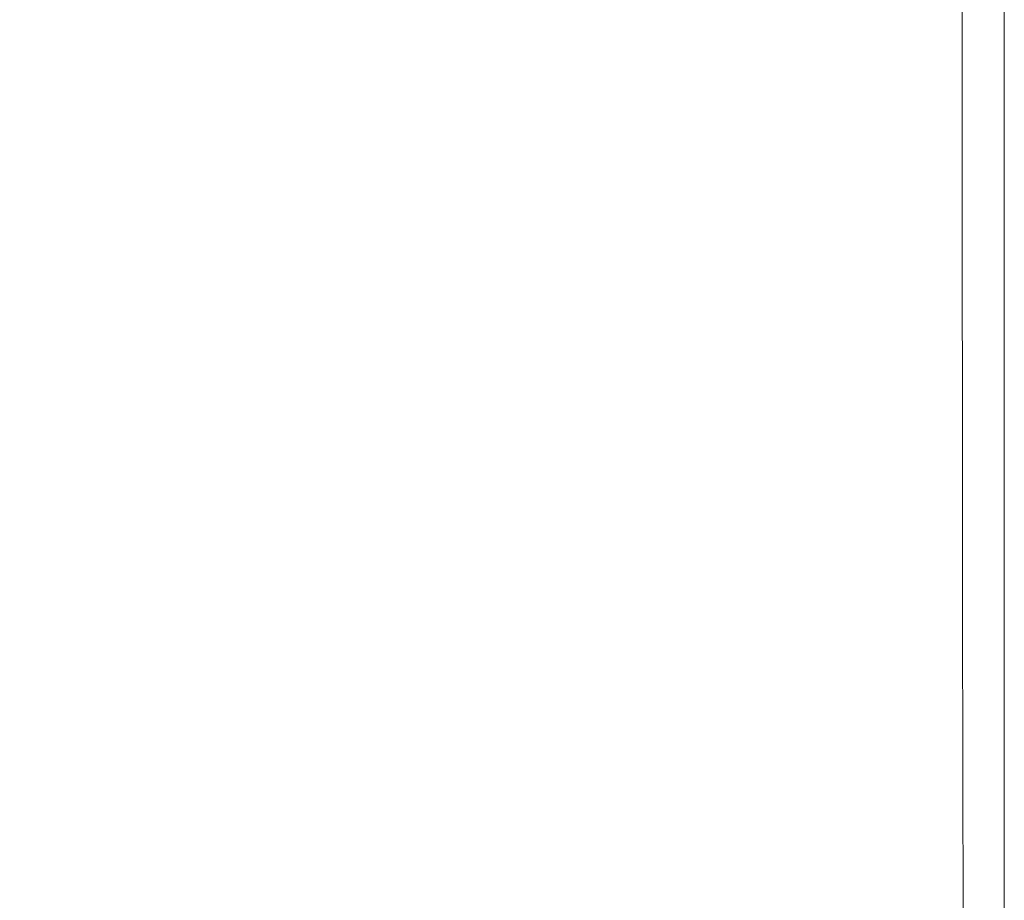
# Model space of a CAD drawing. Extents: x -2 to 1498, y -955 to 0.
# Drawn here: x 1475 to 1498, y -40 to -20 of the extents above; entities that cross this region are included whole.
import ezdxf

# ---------------------------------------------------------------- set-up
doc = ezdxf.new("R2010")
doc.units = 0
doc.header["$LTSCALE"] = 500
doc.header["$MEASUREMENT"] = 0
doc.layers.add('RIMA_CERAMIKA', color=7, linetype='Continuous')

msp = doc.modelspace()

# ---------------------------------------------------------------- linework, layer by layer
at = {"layer": 'RIMA_CERAMIKA', "lineweight": 0}
for points, invisible_edges in [([(1472.359, -19.228, 426.005), (1472.37, -21.345, 426.005), (1478.749, -21.338, 426.005), (1478.74, -19.224, 426.005)], 15), ([(1483.867, -19.221, 426.005), (1478.74, -19.224, 426.005), (1478.749, -21.338, 426.005), (1483.873, -21.332, 426.005)], 15), ([(1483.867, -19.221, 426.005), (1483.873, -21.332, 426.005), (1487.89, -21.328, 425.992), (1487.886, -19.218, 425.992)], 15), ([(1490.941, -19.216, 425.951), (1487.886, -19.218, 425.992), (1487.89, -21.328, 425.992), (1490.943, -21.324, 425.951)], 15), ([(1490.941, -19.216, 425.951), (1490.943, -21.324, 425.951), (1493.178, -21.321, 425.869), (1493.177, -19.214, 425.869)], 15), ([(1494.74, -19.213, 425.732), (1493.177, -19.214, 425.869), (1493.178, -21.321, 425.869), (1494.741, -21.319, 425.732)], 15), ([(1494.74, -19.213, 425.732), (1494.741, -21.319, 425.732), (1495.776, -21.318, 425.527), (1495.776, -19.212, 425.527)], 15), ([(1496.428, -19.212, 425.24), (1495.776, -19.212, 425.527), (1495.776, -21.318, 425.527), (1496.429, -21.317, 425.24)], 15), ([(1496.428, -19.212, 425.24), (1496.429, -21.317, 425.24), (1496.844, -21.316, 424.857), (1496.844, -19.211, 424.857)], 11), ([(1497.166, -19.211, 424.365), (1496.844, -19.211, 424.857), (1496.844, -21.316, 424.857), (1497.167, -21.315, 424.365)], 15), ([(1497.166, -19.211, 424.365), (1497.167, -21.315, 424.365), (1497.409, -21.315, 422.972), (1497.409, -19.211, 422.972)], 15), ([(1497.582, -19.211, 419.888), (1497.409, -19.211, 422.972), (1497.409, -21.315, 422.972), (1497.582, -21.315, 419.888)], 15), ([(1497.582, -19.211, 419.888), (1497.582, -21.315, 419.888), (1497.697, -21.314, 414.322), (1497.697, -19.21, 414.322)], 15), ([(1497.766, -19.21, 405.482), (1497.697, -19.21, 414.322), (1497.697, -21.314, 414.322), (1497.766, -21.314, 405.482)], 15), ([(1497.766, -19.21, 405.482), (1497.766, -21.314, 405.482), (1497.801, -21.314, 392.577), (1497.801, -19.21, 392.577)], 15), ([(1497.812, -19.21, 374.817), (1497.801, -19.21, 392.577), (1497.801, -21.314, 392.577), (1497.812, -21.314, 374.817)], 15), ([(1497.812, -19.21, 245.784), (1497.812, -19.21, 286.09), (1497.812, -21.314, 286.09), (1497.812, -21.314, 245.784)], 15), ([(1497.812, -19.21, 245.784), (1497.812, -21.314, 245.784), (1497.812, -21.314, 201.456), (1497.812, -19.21, 201.456)], 15), ([(1497.812, -19.21, 321.567), (1497.812, -19.21, 351.411), (1497.812, -21.314, 351.411), (1497.812, -21.314, 321.567)], 15), ([(1497.812, -19.21, 321.567), (1497.812, -21.314, 321.567), (1497.812, -21.314, 286.09), (1497.812, -19.21, 286.09)], 15), ([(1497.812, -19.21, 374.817), (1497.812, -21.314, 374.817), (1497.812, -21.314, 351.411), (1497.812, -19.21, 351.411)], 15), ([(1497.812, -19.21, -27.122), (1497.812, -19.21, 84.072), (1497.812, -21.314, 84.072), (1497.812, -21.314, -27.122)], 15), ([(1497.812, -19.21, -27.122), (1497.812, -21.314, -27.122), (1497.812, -21.314, -158.995), (1497.812, -19.21, -158.995)], 11), ([(1497.812, -19.21, 153.908), (1497.812, -19.21, 201.456), (1497.812, -21.314, 201.456), (1497.812, -21.314, 153.908)], 15), ([(1497.812, -19.21, 153.908), (1497.812, -21.314, 153.908), (1497.812, -21.314, 84.072), (1497.812, -19.21, 84.072)], 15), ([(1472.387, -23.325, 426.005), (1478.761, -23.313, 426.005), (1478.749, -21.338, 426.005), (1472.37, -21.345, 426.005)], 15), ([(1483.882, -23.304, 426.005), (1483.873, -21.332, 426.005), (1478.749, -21.338, 426.005), (1478.761, -23.313, 426.005)], 15), ([(1483.882, -23.304, 426.005), (1487.896, -23.296, 425.992), (1487.89, -21.328, 425.992), (1483.873, -21.332, 426.005)], 15), ([(1490.947, -23.29, 425.951), (1490.943, -21.324, 425.951), (1487.89, -21.328, 425.992), (1487.896, -23.296, 425.992)], 15), ([(1490.947, -23.29, 425.951), (1493.181, -23.286, 425.869), (1493.178, -21.321, 425.869), (1490.943, -21.324, 425.951)], 15), ([(1494.742, -23.283, 425.732), (1494.741, -21.319, 425.732), (1493.178, -21.321, 425.869), (1493.181, -23.286, 425.869)], 15), ([(1494.742, -23.283, 425.732), (1495.777, -23.28, 425.527), (1495.776, -21.318, 425.527), (1494.741, -21.319, 425.732)], 15), ([(1496.429, -23.279, 425.24), (1496.429, -21.317, 425.24), (1495.776, -21.318, 425.527), (1495.777, -23.28, 425.527)], 15), ([(1496.429, -23.279, 425.24), (1496.844, -23.277, 424.857), (1496.844, -21.316, 424.857), (1496.429, -21.317, 425.24)], 15), ([(1497.167, -23.276, 424.365), (1497.167, -21.315, 424.365), (1496.844, -21.316, 424.857), (1496.844, -23.277, 424.857)], 11), ([(1497.167, -23.276, 424.365), (1497.409, -23.276, 422.972), (1497.409, -21.315, 422.972), (1497.167, -21.315, 424.365)], 15), ([(1497.582, -23.275, 419.888), (1497.582, -21.315, 419.888), (1497.409, -21.315, 422.972), (1497.409, -23.276, 422.972)], 15), ([(1497.582, -23.275, 419.888), (1497.697, -23.275, 414.322), (1497.697, -21.314, 414.322), (1497.582, -21.315, 419.888)], 15), ([(1497.766, -23.275, 405.482), (1497.766, -21.314, 405.482), (1497.697, -21.314, 414.322), (1497.697, -23.275, 414.322)], 15), ([(1497.766, -23.275, 405.482), (1497.801, -23.275, 392.577), (1497.801, -21.314, 392.577), (1497.766, -21.314, 405.482)], 15), ([(1497.812, -23.275, 374.817), (1497.812, -21.314, 374.817), (1497.801, -21.314, 392.577), (1497.801, -23.275, 392.577)], 15), ([(1497.812, -23.275, 321.567), (1497.812, -23.275, 286.09), (1497.812, -21.314, 286.09), (1497.812, -21.314, 321.567)], 15), ([(1497.812, -23.275, 321.567), (1497.812, -21.314, 321.567), (1497.812, -21.314, 351.411), (1497.812, -23.275, 351.411)], 15), ([(1497.812, -23.275, -27.122), (1497.812, -21.314, -27.122), (1497.812, -21.314, 84.072), (1497.812, -23.275, 84.072)], 15), ([(1497.812, -23.275, -27.122), (1497.812, -23.275, -158.995), (1497.812, -21.314, -158.995), (1497.812, -21.314, -27.122)], 13), ([(1497.812, -23.275, 153.908), (1497.812, -21.314, 153.908), (1497.812, -21.314, 201.456), (1497.812, -23.275, 201.456)], 15), ([(1497.812, -23.275, 153.908), (1497.812, -23.275, 84.072), (1497.812, -21.314, 84.072), (1497.812, -21.314, 153.908)], 15), ([(1497.812, -23.275, 245.784), (1497.812, -23.275, 201.456), (1497.812, -21.314, 201.456), (1497.812, -21.314, 245.784)], 15), ([(1497.812, -23.275, 245.784), (1497.812, -21.314, 245.784), (1497.812, -21.314, 286.09), (1497.812, -23.275, 286.09)], 15), ([(1497.812, -23.275, 374.817), (1497.812, -23.275, 351.411), (1497.812, -21.314, 351.411), (1497.812, -21.314, 374.817)], 15), ([(1472.387, -23.325, 426.005), (1472.41, -25.104, 426.005), (1478.777, -25.087, 426.005), (1478.761, -23.313, 426.005)], 15), ([(1483.882, -23.304, 426.005), (1478.761, -23.313, 426.005), (1478.777, -25.087, 426.005), (1483.893, -25.073, 426.005)], 15), ([(1483.882, -23.304, 426.005), (1483.893, -25.073, 426.005), (1487.903, -25.062, 425.992), (1487.896, -23.296, 425.992)], 15), ([(1490.947, -23.29, 425.951), (1487.896, -23.296, 425.992), (1487.903, -25.062, 425.992), (1490.951, -25.053, 425.951)], 15), ([(1490.947, -23.29, 425.951), (1490.951, -25.053, 425.951), (1493.183, -25.046, 425.869), (1493.181, -23.286, 425.869)], 15), ([(1494.742, -23.283, 425.732), (1493.181, -23.286, 425.869), (1493.183, -25.046, 425.869), (1494.744, -25.041, 425.732)], 15), ([(1494.742, -23.283, 425.732), (1494.744, -25.041, 425.732), (1495.778, -25.038, 425.527), (1495.777, -23.28, 425.527)], 15), ([(1496.429, -23.279, 425.24), (1495.777, -23.28, 425.527), (1495.778, -25.038, 425.527), (1496.43, -25.035, 425.24)], 15), ([(1496.429, -23.279, 425.24), (1496.43, -25.035, 425.24), (1496.844, -25.033, 424.857), (1496.844, -23.277, 424.857)], 15), ([(1497.167, -23.276, 424.365), (1496.844, -23.277, 424.857), (1496.844, -25.033, 424.857), (1497.167, -25.032, 424.365)], 13), ([(1497.167, -23.276, 424.365), (1497.167, -25.032, 424.365), (1497.409, -25.031, 422.972), (1497.409, -23.276, 422.972)], 15), ([(1497.582, -23.275, 419.888), (1497.409, -23.276, 422.972), (1497.409, -25.031, 422.972), (1497.582, -25.03, 419.888)], 15), ([(1497.582, -23.275, 419.888), (1497.582, -25.03, 419.888), (1497.697, -25.029, 414.322), (1497.697, -23.275, 414.322)], 15), ([(1497.766, -23.275, 405.482), (1497.697, -23.275, 414.322), (1497.697, -25.029, 414.322), (1497.766, -25.029, 405.482)], 15), ([(1497.766, -23.275, 405.482), (1497.766, -25.029, 405.482), (1497.801, -25.029, 392.577), (1497.801, -23.275, 392.577)], 15), ([(1497.812, -23.275, 374.817), (1497.801, -23.275, 392.577), (1497.801, -25.029, 392.577), (1497.812, -25.029, 374.817)], 15), ([(1497.812, -23.275, 321.567), (1497.812, -23.275, 351.411), (1497.812, -25.029, 351.411), (1497.812, -25.029, 321.567)], 15), ([(1497.812, -23.275, 321.567), (1497.812, -25.029, 321.567), (1497.812, -25.029, 286.09), (1497.812, -23.275, 286.09)], 15), ([(1497.812, -23.275, -27.122), (1497.812, -23.275, 84.072), (1497.812, -25.029, 84.072), (1497.812, -25.029, -27.122)], 15), ([(1497.812, -23.275, -27.122), (1497.812, -25.029, -27.122), (1497.812, -25.029, -158.995), (1497.812, -23.275, -158.995)], 11), ([(1497.812, -23.275, 153.908), (1497.812, -23.275, 201.456), (1497.812, -25.029, 201.456), (1497.812, -25.029, 153.908)], 15), ([(1497.812, -23.275, 153.908), (1497.812, -25.029, 153.908), (1497.812, -25.029, 84.072), (1497.812, -23.275, 84.072)], 15), ([(1497.812, -23.275, 245.784), (1497.812, -23.275, 286.09), (1497.812, -25.029, 286.09), (1497.812, -25.029, 245.784)], 15), ([(1497.812, -23.275, 245.784), (1497.812, -25.029, 245.784), (1497.812, -25.029, 201.456), (1497.812, -23.275, 201.456)], 15), ([(1497.812, -23.275, 374.817), (1497.812, -25.029, 374.817), (1497.812, -25.029, 351.411), (1497.812, -23.275, 351.411)], 15), ([(1472.439, -26.622, 426.005), (1478.798, -26.598, 426.005), (1478.777, -25.087, 426.005), (1472.41, -25.104, 426.005)], 15), ([(1483.907, -26.578, 426.005), (1483.893, -25.073, 426.005), (1478.777, -25.087, 426.005), (1478.798, -26.598, 426.005)], 15), ([(1483.907, -26.578, 426.005), (1487.912, -26.562, 425.992), (1487.903, -25.062, 425.992), (1483.893, -25.073, 426.005)], 15), ([(1490.958, -26.549, 425.951), (1490.951, -25.053, 425.951), (1487.903, -25.062, 425.992), (1487.912, -26.562, 425.992)], 15), ([(1490.958, -26.549, 425.951), (1493.187, -26.539, 425.869), (1493.183, -25.046, 425.869), (1490.951, -25.053, 425.951)], 15), ([(1494.746, -26.532, 425.732), (1494.744, -25.041, 425.732), (1493.183, -25.046, 425.869), (1493.187, -26.539, 425.869)], 15), ([(1494.746, -26.532, 425.732), (1495.779, -26.527, 425.527), (1495.778, -25.038, 425.527), (1494.744, -25.041, 425.732)], 15), ([(1496.43, -26.523, 425.24), (1496.43, -25.035, 425.24), (1495.778, -25.038, 425.527), (1495.779, -26.527, 425.527)], 15), ([(1496.43, -26.523, 425.24), (1496.845, -26.521, 424.857), (1496.844, -25.033, 424.857), (1496.43, -25.035, 425.24)], 13), ([(1497.167, -26.519, 424.365), (1497.167, -25.032, 424.365), (1496.844, -25.033, 424.857), (1496.845, -26.521, 424.857)], 15), ([(1497.167, -26.519, 424.365), (1497.409, -26.517, 422.972), (1497.409, -25.031, 422.972), (1497.167, -25.032, 424.365)], 15), ([(1497.582, -26.516, 419.888), (1497.582, -25.03, 419.888), (1497.409, -25.031, 422.972), (1497.409, -26.517, 422.972)], 15), ([(1497.582, -26.516, 419.888), (1497.697, -26.516, 414.322), (1497.697, -25.029, 414.322), (1497.582, -25.03, 419.888)], 15), ([(1497.766, -26.515, 405.482), (1497.766, -25.029, 405.482), (1497.697, -25.029, 414.322), (1497.697, -26.516, 414.322)], 15), ([(1497.766, -26.515, 405.482), (1497.801, -26.515, 392.577), (1497.801, -25.029, 392.577), (1497.766, -25.029, 405.482)], 15), ([(1497.812, -26.515, 374.817), (1497.812, -25.029, 374.817), (1497.801, -25.029, 392.577), (1497.801, -26.515, 392.577)], 15), ([(1497.812, -26.515, -27.122), (1497.812, -26.515, -158.995), (1497.812, -25.029, -158.995), (1497.812, -25.029, -27.122)], 13), ([(1497.812, -26.515, -27.122), (1497.812, -25.029, -27.122), (1497.812, -25.029, 84.072), (1497.812, -26.515, 84.072)], 15), ([(1497.812, -26.515, 153.908), (1497.812, -26.515, 84.072), (1497.812, -25.029, 84.072), (1497.812, -25.029, 153.908)], 15), ([(1497.812, -26.515, 153.908), (1497.812, -25.029, 153.908), (1497.812, -25.029, 201.456), (1497.812, -26.515, 201.456)], 15), ([(1497.812, -26.515, 321.567), (1497.812, -26.515, 286.09), (1497.812, -25.029, 286.09), (1497.812, -25.029, 321.567)], 15), ([(1497.812, -26.515, 321.567), (1497.812, -25.029, 321.567), (1497.812, -25.029, 351.411), (1497.812, -26.515, 351.411)], 15), ([(1497.812, -26.515, 245.784), (1497.812, -26.515, 201.456), (1497.812, -25.029, 201.456), (1497.812, -25.029, 245.784)], 15), ([(1497.812, -26.515, 245.784), (1497.812, -25.029, 245.784), (1497.812, -25.029, 286.09), (1497.812, -26.515, 286.09)], 15), ([(1497.812, -26.515, 374.817), (1497.812, -26.515, 351.411), (1497.812, -25.029, 351.411), (1497.812, -25.029, 374.817)], 15), ([(1494.746, -26.532, 425.732), (1494.75, -28.02, 425.732), (1495.781, -28.012, 425.527), (1495.779, -26.527, 425.527)], 15), ([(1496.43, -26.523, 425.24), (1495.779, -26.527, 425.527), (1495.781, -28.012, 425.527), (1496.432, -28.006, 425.24)], 15), ([(1496.43, -26.523, 425.24), (1496.432, -28.006, 425.24), (1496.846, -28.002, 424.857), (1496.845, -26.521, 424.857)], 11), ([(1497.167, -26.519, 424.365), (1496.845, -26.521, 424.857), (1496.846, -28.002, 424.857), (1497.168, -27.999, 424.365)], 15), ([(1497.167, -26.519, 424.365), (1497.168, -27.999, 424.365), (1497.409, -27.997, 422.972), (1497.409, -26.517, 422.972)], 15), ([(1497.582, -26.516, 419.888), (1497.409, -26.517, 422.972), (1497.409, -27.997, 422.972), (1497.582, -27.995, 419.888)], 15), ([(1497.582, -26.516, 419.888), (1497.582, -27.995, 419.888), (1497.697, -27.994, 414.322), (1497.697, -26.516, 414.322)], 15), ([(1497.766, -26.515, 405.482), (1497.697, -26.516, 414.322), (1497.697, -27.994, 414.322), (1497.766, -27.993, 405.482)], 15), ([(1497.766, -26.515, 405.482), (1497.766, -27.993, 405.482), (1497.801, -27.993, 392.577), (1497.801, -26.515, 392.577)], 15), ([(1497.812, -26.515, 374.817), (1497.801, -26.515, 392.577), (1497.801, -27.993, 392.577), (1497.812, -27.993, 374.817)], 15), ([(1497.812, -26.515, -27.122), (1497.812, -26.515, 84.072), (1497.812, -27.993, 84.072), (1497.812, -27.993, -27.122)], 15), ([(1497.812, -26.515, -27.122), (1497.812, -27.993, -27.122), (1497.812, -27.993, -158.995), (1497.812, -26.515, -158.995)], 11), ([(1497.812, -26.515, 153.908), (1497.812, -26.515, 201.456), (1497.812, -27.993, 201.456), (1497.812, -27.993, 153.908)], 15), ([(1497.812, -26.515, 153.908), (1497.812, -27.993, 153.908), (1497.812, -27.993, 84.072), (1497.812, -26.515, 84.072)], 15), ([(1497.812, -26.515, 321.567), (1497.812, -27.993, 321.567), (1497.812, -27.993, 286.09), (1497.812, -26.515, 286.09)], 15), ([(1497.812, -26.515, 321.567), (1497.812, -26.515, 351.411), (1497.812, -27.993, 351.411), (1497.812, -27.993, 321.567)], 15), ([(1497.812, -26.515, 245.784), (1497.812, -27.993, 245.784), (1497.812, -27.993, 201.456), (1497.812, -26.515, 201.456)], 15), ([(1497.812, -26.515, 245.784), (1497.812, -26.515, 286.09), (1497.812, -27.993, 286.09), (1497.812, -27.993, 245.784)], 15), ([(1497.812, -26.515, 374.817), (1497.812, -27.993, 374.817), (1497.812, -27.993, 351.411), (1497.812, -26.515, 351.411)], 15), ([(1472.439, -26.622, 426.005), (1472.494, -28.162, 426.005), (1478.838, -28.124, 426.005), (1478.798, -26.598, 426.005)], 15), ([(1483.907, -26.578, 426.005), (1478.798, -26.598, 426.005), (1478.838, -28.124, 426.005), (1483.936, -28.092, 426.005)], 15), ([(1483.907, -26.578, 426.005), (1483.936, -28.092, 426.005), (1487.931, -28.067, 425.992), (1487.912, -26.562, 425.992)], 15), ([(1490.958, -26.549, 425.951), (1487.912, -26.562, 425.992), (1487.931, -28.067, 425.992), (1490.969, -28.047, 425.951)], 15), ([(1490.958, -26.549, 425.951), (1490.969, -28.047, 425.951), (1493.194, -28.031, 425.869), (1493.187, -26.539, 425.869)], 15), ([(1494.746, -26.532, 425.732), (1493.187, -26.539, 425.869), (1493.194, -28.031, 425.869), (1494.75, -28.02, 425.732)], 15), ([(1483.987, -29.89, 426.005), (1483.936, -28.092, 426.005), (1478.838, -28.124, 426.005), (1478.912, -29.943, 426.005)], 15), ([(1483.987, -29.89, 426.005), (1487.966, -29.847, 425.992), (1487.931, -28.067, 425.992), (1483.936, -28.092, 426.005)], 15), ([(1490.991, -29.813, 425.951), (1490.969, -28.047, 425.951), (1487.931, -28.067, 425.992), (1487.966, -29.847, 425.992)], 15), ([(1490.991, -29.813, 425.951), (1493.207, -29.788, 425.869), (1493.194, -28.031, 425.869), (1490.969, -28.047, 425.951)], 15), ([(1494.758, -29.769, 425.732), (1494.75, -28.02, 425.732), (1493.194, -28.031, 425.869), (1493.207, -29.788, 425.869)], 15), ([(1494.758, -29.769, 425.732), (1495.785, -29.755, 425.527), (1495.781, -28.012, 425.527), (1494.75, -28.02, 425.732)], 15), ([(1496.434, -29.746, 425.24), (1496.432, -28.006, 425.24), (1495.781, -28.012, 425.527), (1495.785, -29.755, 425.527)], 15), ([(1496.434, -29.746, 425.24), (1496.847, -29.739, 424.857), (1496.846, -28.002, 424.857), (1496.432, -28.006, 425.24)], 15), ([(1497.169, -29.733, 424.365), (1497.168, -27.999, 424.365), (1496.846, -28.002, 424.857), (1496.847, -29.739, 424.857)], 11), ([(1497.169, -29.733, 424.365), (1497.41, -29.729, 422.972), (1497.409, -27.997, 422.972), (1497.168, -27.999, 424.365)], 15), ([(1497.582, -29.727, 419.888), (1497.582, -27.995, 419.888), (1497.409, -27.997, 422.972), (1497.41, -29.729, 422.972)], 15), ([(1497.582, -29.727, 419.888), (1497.697, -29.725, 414.322), (1497.697, -27.994, 414.322), (1497.582, -27.995, 419.888)], 15), ([(1497.766, -29.724, 405.482), (1497.766, -27.993, 405.482), (1497.697, -27.994, 414.322), (1497.697, -29.725, 414.322)], 15), ([(1497.766, -29.724, 405.482), (1497.801, -29.723, 392.577), (1497.801, -27.993, 392.577), (1497.766, -27.993, 405.482)], 15), ([(1497.812, -29.723, 374.817), (1497.812, -27.993, 374.817), (1497.801, -27.993, 392.577), (1497.801, -29.723, 392.577)], 15), ([(1497.812, -29.723, 374.817), (1497.812, -29.723, 351.411), (1497.812, -27.993, 351.411), (1497.812, -27.993, 374.817)], 15), ([(1497.812, -29.723, 245.784), (1497.812, -29.723, 201.456), (1497.812, -27.993, 201.456), (1497.812, -27.993, 245.784)], 15), ([(1497.812, -29.723, 245.784), (1497.812, -27.993, 245.784), (1497.812, -27.993, 286.09), (1497.812, -29.723, 286.09)], 15), ([(1497.812, -29.723, 153.908), (1497.812, -29.723, 84.072), (1497.812, -27.993, 84.072), (1497.812, -27.993, 153.908)], 15), ([(1497.812, -29.723, 153.908), (1497.812, -27.993, 153.908), (1497.812, -27.993, 201.456), (1497.812, -29.723, 201.456)], 15), ([(1497.812, -29.723, 321.567), (1497.812, -29.723, 286.09), (1497.812, -27.993, 286.09), (1497.812, -27.993, 321.567)], 15), ([(1497.812, -29.723, 321.567), (1497.812, -27.993, 321.567), (1497.812, -27.993, 351.411), (1497.812, -29.723, 351.411)], 15), ([(1497.812, -29.723, -27.122), (1497.812, -29.723, -158.995), (1497.812, -27.993, -158.995), (1497.812, -27.993, -27.122)], 13), ([(1497.812, -29.723, -27.122), (1497.812, -27.993, -27.122), (1497.812, -27.993, 84.072), (1497.812, -29.723, 84.072)], 15), ([(1472.597, -30.007, 426.005), (1478.912, -29.943, 426.005), (1478.838, -28.124, 426.005), (1472.494, -28.162, 426.005)], 15), ([(1483.987, -29.89, 426.005), (1478.912, -29.943, 426.005), (1479.137, -33.951, 426.005), (1484.144, -33.833, 426.005)], 15), ([(1483.987, -29.89, 426.005), (1484.144, -33.833, 426.005), (1488.07, -33.739, 425.992), (1487.966, -29.847, 425.992)], 15), ([(1490.991, -29.813, 425.951), (1487.966, -29.847, 425.992), (1488.07, -33.739, 425.992), (1491.057, -33.664, 425.951)], 15), ([(1490.991, -29.813, 425.951), (1491.057, -33.664, 425.951), (1493.247, -33.608, 425.869), (1493.207, -29.788, 425.869)], 15), ([(1494.758, -29.769, 425.732), (1493.207, -29.788, 425.869), (1493.247, -33.608, 425.869), (1494.78, -33.565, 425.732)], 15), ([(1494.758, -29.769, 425.732), (1494.78, -33.565, 425.732), (1495.798, -33.535, 425.527), (1495.785, -29.755, 425.527)], 15), ([(1496.434, -29.746, 425.24), (1495.785, -29.755, 425.527), (1495.798, -33.535, 425.527), (1496.441, -33.514, 425.24)], 15), ([(1496.434, -29.746, 425.24), (1496.441, -33.514, 425.24), (1496.853, -33.499, 424.857), (1496.847, -29.739, 424.857)], 15), ([(1497.169, -29.733, 424.365), (1496.847, -29.739, 424.857), (1496.853, -33.499, 424.857), (1497.173, -33.487, 424.365)], 13), ([(1497.169, -29.733, 424.365), (1497.173, -33.487, 424.365), (1497.412, -33.478, 422.972), (1497.41, -29.729, 422.972)], 15), ([(1497.582, -29.727, 419.888), (1497.41, -29.729, 422.972), (1497.412, -33.478, 422.972), (1497.584, -33.472, 419.888)], 15), ([(1497.582, -29.727, 419.888), (1497.584, -33.472, 419.888), (1497.698, -33.467, 414.322), (1497.697, -29.725, 414.322)], 15), ([(1497.766, -29.724, 405.482), (1497.697, -29.725, 414.322), (1497.698, -33.467, 414.322), (1497.766, -33.465, 405.482)], 15), ([(1497.766, -29.724, 405.482), (1497.766, -33.465, 405.482), (1497.801, -33.464, 392.577), (1497.801, -29.723, 392.577)], 15), ([(1497.812, -29.723, 374.817), (1497.801, -29.723, 392.577), (1497.801, -33.464, 392.577), (1497.812, -33.463, 374.817)], 15), ([(1497.812, -29.723, 374.817), (1497.812, -33.463, 374.817), (1497.812, -33.463, 351.411), (1497.812, -29.723, 351.411)], 15), ([(1497.812, -29.723, 245.784), (1497.812, -33.463, 245.784), (1497.812, -33.463, 201.456), (1497.812, -29.723, 201.456)], 15), ([(1497.812, -29.723, 245.784), (1497.812, -29.723, 286.09), (1497.812, -33.463, 286.09), (1497.812, -33.463, 245.784)], 15), ([(1497.812, -29.723, 153.908), (1497.812, -29.723, 201.456), (1497.812, -33.463, 201.456), (1497.812, -33.463, 153.908)], 15), ([(1497.812, -29.723, 153.908), (1497.812, -33.463, 153.908), (1497.812, -33.463, 84.072), (1497.812, -29.723, 84.072)], 15), ([(1497.812, -29.723, 321.567), (1497.812, -33.463, 321.567), (1497.812, -33.463, 286.09), (1497.812, -29.723, 286.09)], 15), ([(1497.812, -29.723, 321.567), (1497.812, -29.723, 351.411), (1497.812, -33.463, 351.411), (1497.812, -33.463, 321.567)], 15), ([(1497.812, -29.723, -27.122), (1497.812, -29.723, 84.072), (1497.812, -33.463, 84.072), (1497.812, -33.463, -27.122)], 15), ([(1497.812, -29.723, -27.122), (1497.812, -33.463, -27.122), (1497.812, -33.463, -158.995), (1497.812, -29.723, -158.995)], 11), ([(1472.597, -30.007, 426.005), (1472.909, -34.095, 426.005), (1479.137, -33.951, 426.005), (1478.912, -29.943, 426.005)], 15), ([(1494.829, -41.197, 425.732), (1495.825, -41.13, 425.527), (1495.798, -33.535, 425.527), (1494.78, -33.565, 425.732)], 15), ([(1496.458, -41.083, 425.24), (1496.441, -33.514, 425.24), (1495.798, -33.535, 425.527), (1495.825, -41.13, 425.527)], 15), ([(1496.458, -41.083, 425.24), (1496.864, -41.049, 424.857), (1496.853, -33.499, 424.857), (1496.441, -33.514, 425.24)], 15), ([(1497.18, -41.023, 424.365), (1497.173, -33.487, 424.365), (1496.853, -33.499, 424.857), (1496.864, -41.049, 424.857)], 11), ([(1497.18, -41.023, 424.365), (1497.417, -41.004, 422.972), (1497.412, -33.478, 422.972), (1497.173, -33.487, 424.365)], 15), ([(1497.587, -40.99, 419.888), (1497.584, -33.472, 419.888), (1497.412, -33.478, 422.972), (1497.417, -41.004, 422.972)], 15), ([(1497.587, -40.99, 419.888), (1497.699, -40.981, 414.322), (1497.698, -33.467, 414.322), (1497.584, -33.472, 419.888)], 15), ([(1497.767, -40.975, 405.482), (1497.766, -33.465, 405.482), (1497.698, -33.467, 414.322), (1497.699, -40.981, 414.322)], 15), ([(1497.767, -40.975, 405.482), (1497.801, -40.972, 392.577), (1497.801, -33.464, 392.577), (1497.766, -33.465, 405.482)], 15), ([(1497.812, -40.971, 374.817), (1497.812, -33.463, 374.817), (1497.801, -33.464, 392.577), (1497.801, -40.972, 392.577)], 15), ([(1497.812, -40.971, 153.908), (1497.812, -40.971, 84.072), (1497.812, -33.463, 84.072), (1497.812, -33.463, 153.908)], 15), ([(1497.812, -40.971, 153.908), (1497.812, -33.463, 153.908), (1497.812, -33.463, 201.456), (1497.812, -40.971, 201.456)], 15), ([(1497.812, -40.971, 321.567), (1497.812, -33.463, 321.567), (1497.812, -33.463, 351.411), (1497.812, -40.971, 351.411)], 15), ([(1497.812, -40.971, 321.567), (1497.812, -40.971, 286.09), (1497.812, -33.463, 286.09), (1497.812, -33.463, 321.567)], 15), ([(1497.812, -40.971, 374.817), (1497.812, -40.971, 351.411), (1497.812, -33.463, 351.411), (1497.812, -33.463, 374.817)], 15), ([(1497.812, -40.971, -27.122), (1497.812, -33.463, -27.122), (1497.812, -33.463, 84.072), (1497.812, -40.971, 84.072)], 15), ([(1497.812, -40.971, -27.122), (1497.812, -40.971, -158.995), (1497.812, -33.463, -158.995), (1497.812, -33.463, -27.122)], 13), ([(1497.812, -40.971, 245.784), (1497.812, -40.971, 201.456), (1497.812, -33.463, 201.456), (1497.812, -33.463, 245.784)], 15), ([(1497.812, -40.971, 245.784), (1497.812, -33.463, 245.784), (1497.812, -33.463, 286.09), (1497.812, -40.971, 286.09)], 15), ([(1484.486, -41.787, 426.005), (1488.298, -41.579, 425.992), (1488.07, -33.739, 425.992), (1484.144, -33.833, 426.005)], 15), ([(1491.202, -41.415, 425.951), (1491.057, -33.664, 425.951), (1488.07, -33.739, 425.992), (1488.298, -41.579, 425.992)], 15), ([(1491.202, -41.415, 425.951), (1493.334, -41.29, 425.869), (1493.247, -33.608, 425.869), (1491.057, -33.664, 425.951)], 15), ([(1494.829, -41.197, 425.732), (1494.78, -33.565, 425.732), (1493.247, -33.608, 425.869), (1493.334, -41.29, 425.869)], 15), ([(1473.589, -42.362, 426.005), (1479.628, -42.046, 426.005), (1479.137, -33.951, 426.005), (1472.909, -34.095, 426.005)], 15), ([(1484.486, -41.787, 426.005), (1484.144, -33.833, 426.005), (1479.137, -33.951, 426.005), (1479.628, -42.046, 426.005)], 15)]:
    msp.add_3dface(points, dxfattribs=dict(at, invisible_edges=invisible_edges))

doc.saveas('drawing.dxf')
